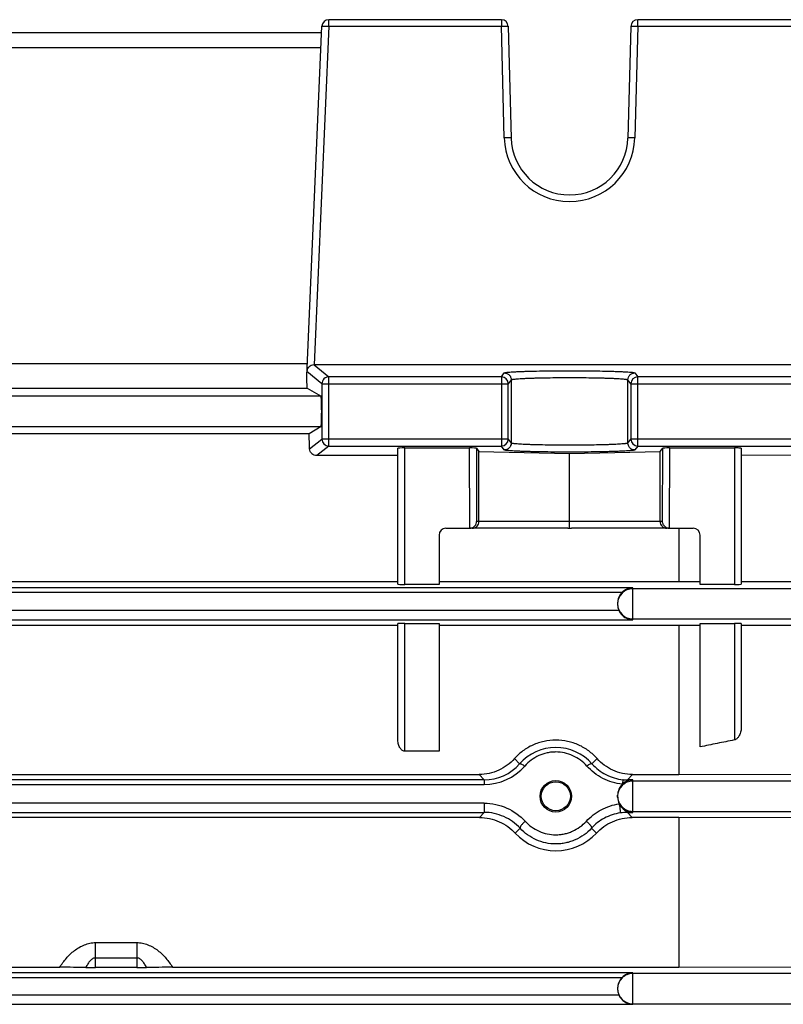
# Model space of a CAD drawing. Units: millimetres. Extents: x -1258 to 1090, y -456 to 868.
# Drawn here: x -856 to -801, y 176 to 247 of the extents above; entities that cross this region are included whole.
import ezdxf

# ---------------------------------------------------------------- set-up
doc = ezdxf.new("R2010")
doc.units = ezdxf.units.MM
doc.header["$LTSCALE"] = 19.36
doc.layers.get('0').update_dxf_attribs({"linetype": 'CONTINUOUS'})

msp = doc.modelspace()

# ---------------------------------------------------------------- linework, layer by layer
at = {"color": 7, "linetype": 'CONTINUOUS'}
for p, q in [((-821.214, 247.269), (-833.774, 247.269)), ((-798.731, 247.269), (-811.291, 247.269)), ((-835.384, 221.353), (-834.273, 246.791)), ((-820.714, 246.782), (-820.501, 238.658)), ((-811.791, 246.782), (-812.004, 238.658)), ((-834.294, 246.308), (-864.211, 246.308)), ((-835.346, 222.223), (-863.159, 222.223)), ((-797.655, 222.146), (-834.85, 222.146)), ((-863.159, 220.471), (-835.346, 220.471)), ((-835.346, 220.471), (-834.341, 219.869)), ((-835.212, 217.148), (-863.294, 217.148)), ((-834.341, 217.669), (-835.212, 217.148)), ((-828.753, 206.195), (-828.753, 216.094)), ((-828.253, 216.112), (-823.532, 216.112)), ((-823.032, 216.095), (-822.845, 215.845)), ((-822.845, 215.845), (-816.253, 215.712)), ((-822.845, 210.769), (-822.845, 215.845)), ((-816.253, 215.712), (-809.661, 215.845)), ((-816.253, 210.769), (-816.253, 215.712)), ((-809.661, 215.845), (-809.473, 216.095)), ((-809.661, 210.769), (-809.661, 215.845)), ((-808.973, 216.112), (-804.253, 216.112)), ((-803.753, 216.094), (-803.753, 206.195)), ((-828.753, 215.55), (-834.652, 215.55)), ((-797.914, 215.598), (-803.753, 215.571)), ((-816.253, 210.416), (-816.253, 210.769)), ((-825.253, 210.269), (-823.527, 210.269)), ((-816.384, 210.269), (-823.514, 210.269)), ((-816.253, 210.273), (-816.253, 210.416)), ((-808.991, 210.269), (-816.121, 210.269)), ((-808.978, 210.269), (-807.253, 210.269)), ((-808.296, 210.269), (-808.296, 206.396)), ((-825.753, 209.769), (-825.753, 206.182)), ((-806.753, 206.182), (-806.753, 209.769)), ((-869.753, 206.396), (-828.753, 206.396)), ((-825.753, 206.396), (-808.296, 206.396)), ((-808.296, 206.396), (-806.753, 206.391)), ((-825.753, 206.182), (-828.253, 206.182)), ((-804.253, 206.182), (-806.753, 206.182)), ((-812.753, 204.816), (-812.753, 204.723)), ((-828.753, 203.195), (-869.753, 203.195)), ((-828.753, 194.924), (-828.753, 203.334)), ((-828.253, 203.347), (-825.753, 203.347)), ((-825.753, 203.347), (-825.753, 194.046)), ((-808.296, 203.195), (-825.753, 203.195)), ((-806.753, 203.2), (-808.296, 203.195)), ((-808.296, 203.195), (-808.296, 192.352)), ((-806.753, 203.347), (-804.253, 203.347)), ((-806.753, 194.36), (-806.753, 203.347)), ((-803.753, 203.334), (-803.753, 195.827)), ((-803.753, 203.209), (-779.753, 203.284)), ((-825.753, 194.046), (-828.253, 194.046)), ((-875.672, 192.352), (-822.833, 192.352)), ((-811.672, 192.352), (-808.296, 192.352)), ((-779.753, 192.266), (-808.296, 192.352)), ((-812.753, 190.704), (-812.753, 190.836)), ((-822.803, 189.22), (-875.702, 189.22)), ((-808.296, 189.22), (-811.702, 189.22)), ((-808.296, 189.22), (-779.753, 189.303)), ((-808.296, 189.22), (-808.296, 178.325)), ((-890.209, 178.325), (-853.356, 178.325)), ((-847.753, 178.302), (-850.753, 178.302)), ((-845.149, 178.325), (-808.296, 178.325)), ((-779.753, 178.244), (-808.296, 178.325)), ((-812.753, 176.799), (-812.753, 176.739))]:
    msp.add_line(p, q, dxfattribs=at)
at = {"color": 9, "linetype": 'CONTINUOUS'}
for p, q in [((-833.774, 246.787), (-833.774, 247.269)), ((-821.214, 247.269), (-821.214, 246.787)), ((-811.291, 246.787), (-811.291, 247.269)), ((-833.774, 246.787), (-834.85, 222.146)), ((-833.774, 246.787), (-821.214, 246.787)), ((-821.001, 238.662), (-821.214, 246.787)), ((-811.291, 246.787), (-811.504, 238.662)), ((-811.291, 246.787), (-798.731, 246.787)), ((-864.164, 245.237), (-834.341, 245.237)), ((-834.85, 222.146), (-833.774, 221.286)), ((-834.273, 220.786), (-835.37, 221.664)), ((-821.214, 221.286), (-821.001, 221.57)), ((-811.504, 221.57), (-811.291, 221.286)), ((-834.273, 220.786), (-820.714, 220.786)), ((-834.273, 220.786), (-834.273, 216.752)), ((-821.214, 221.286), (-833.774, 221.286)), ((-833.774, 216.252), (-833.774, 221.286)), ((-821.214, 221.286), (-821.214, 216.252)), ((-820.501, 221.07), (-820.714, 220.786)), ((-820.714, 216.752), (-820.714, 220.786)), ((-820.501, 221.07), (-820.501, 216.468)), ((-811.791, 220.786), (-812.004, 221.07)), ((-812.004, 216.468), (-812.004, 221.07)), ((-811.791, 220.786), (-798.232, 220.786)), ((-811.791, 220.786), (-811.791, 216.752)), ((-798.731, 221.286), (-811.291, 221.286)), ((-811.291, 216.252), (-811.291, 221.286)), ((-834.341, 219.869), (-864.164, 219.869)), ((-864.164, 217.669), (-834.341, 217.669)), ((-835.169, 216.035), (-834.273, 216.752)), ((-820.714, 216.752), (-834.273, 216.752)), ((-820.714, 216.752), (-820.501, 216.468)), ((-812.004, 216.468), (-811.791, 216.752)), ((-798.232, 216.752), (-811.791, 216.752)), ((-833.774, 216.252), (-834.652, 215.55)), ((-833.774, 216.252), (-821.214, 216.252)), ((-828.253, 206.182), (-828.253, 216.112)), ((-823.514, 210.269), (-823.532, 216.112)), ((-823.032, 216.095), (-823.016, 210.769)), ((-821.001, 215.969), (-821.214, 216.252)), ((-811.291, 216.252), (-811.504, 215.969)), ((-811.291, 216.252), (-798.731, 216.252)), ((-809.489, 210.769), (-809.473, 216.095)), ((-808.973, 216.112), (-808.991, 210.269)), ((-804.253, 216.112), (-804.253, 206.182)), ((-809.489, 210.769), (-823.016, 210.769)), ((-811.653, 205.936), (-886.853, 205.936)), ((-886.08, 205.607), (-812.425, 205.607)), ((-811.653, 203.615), (-811.653, 205.936)), ((-764.883, 205.869), (-811.653, 205.869)), ((-812.66, 204.286), (-885.845, 204.286)), ((-886.853, 203.615), (-811.653, 203.615)), ((-811.653, 203.669), (-764.883, 203.669)), ((-828.253, 194.046), (-828.253, 203.347)), ((-804.253, 203.347), (-804.253, 194.864)), ((-820.259, 193.507), (-819.886, 193.131)), ((-814.619, 193.131), (-814.246, 193.507)), ((-822.479, 191.956), (-822.833, 192.352)), ((-811.672, 192.352), (-812.026, 191.956)), ((-822.479, 191.956), (-876.026, 191.956)), ((-876.026, 191.627), (-822.479, 191.627)), ((-822.479, 191.956), (-822.479, 191.627)), ((-811.653, 191.956), (-812.026, 191.956)), ((-812.026, 191.884), (-812.026, 191.956)), ((-811.653, 189.596), (-811.653, 191.956)), ((-764.878, 191.869), (-811.653, 191.869)), ((-822.468, 190.266), (-876.037, 190.266)), ((-822.468, 190.266), (-822.468, 189.596)), ((-876.037, 189.596), (-822.468, 189.596)), ((-822.803, 189.22), (-822.468, 189.596)), ((-812.037, 189.596), (-812.037, 189.672)), ((-812.037, 189.596), (-811.653, 189.596)), ((-812.037, 189.596), (-811.702, 189.22)), ((-811.653, 189.669), (-764.878, 189.669)), ((-819.85, 188.444), (-820.204, 188.086)), ((-814.301, 188.086), (-814.655, 188.444)), ((-850.753, 180.121), (-847.753, 180.121)), ((-850.753, 178.302), (-850.753, 180.121)), ((-847.753, 180.121), (-847.753, 178.302)), ((-850.753, 179.009), (-847.753, 179.009)), ((-811.653, 177.919), (-886.853, 177.919)), ((-811.653, 175.631), (-811.653, 177.919)), ((-764.874, 177.869), (-811.653, 177.869)), ((-886.08, 177.59), (-812.425, 177.59)), ((-812.66, 176.302), (-885.845, 176.302)), ((-886.853, 175.631), (-811.653, 175.631)), ((-811.653, 175.669), (-764.874, 175.669))]:
    msp.add_line(p, q, dxfattribs=at)
at = {"color": 7, "linetype": 'CONTINUOUS'}
for centre, radius in [((-817.253, 190.765), 1.145), ((-817.253, 190.769), 1.058)]:
    msp.add_circle(centre, radius, dxfattribs=at)
for centre, radius, start, end in [((-833.774, 246.769), 0.5, 90, 177.5), ((-821.214, 246.769), 0.5, 1.5, 90), ((-811.291, 246.769), 0.5, 90, 178.5), ((-816.253, 238.769), 4.25, 181.5, 358.5), ((-834.901, 221.643), 0.47, 174.82869, 177.49846), ((-834.899, 221.643), 0.472, 173.14453, 174.82929), ((-834.892, 221.642), 0.479, 164.8498, 173.12462), ((-825.253, 209.769), 0.5, 90, 180), ((-823.527, 210.771), 0.502, 271.49203, 275.22307), ((-823.528, 210.773), 0.504, 275.22398, 278.95911), ((-823.528, 210.775), 0.506, 278.95997, 282.72283), ((-823.53, 210.783), 0.514, 282.79127, 314.38923), ((-823.532, 210.786), 0.518, 314.34806, 315.07602), ((-816.387, 212.503), 2.233, 270.06037, 273.44307), ((-816.118, 212.503), 2.233, 266.55693, 269.93963), ((-808.973, 210.786), 0.518, 224.92398, 225.65194), ((-808.975, 210.783), 0.514, 225.61077, 257.20873), ((-808.977, 210.775), 0.506, 257.27724, 261.04005), ((-808.977, 210.773), 0.504, 261.0409, 264.77598), ((-808.978, 210.771), 0.502, 264.77689, 268.50796), ((-807.253, 209.769), 0.5, 0, 90), ((-811.625, 204.805), 1.133, 113.6664, 134.89266), ((-811.632, 204.821), 1.115, 91.05699, 113.69672), ((-811.633, 204.74), 1.123, 203.86956, 224.77507), ((-811.625, 204.747), 1.134, 224.72638, 233.69802), ((-811.624, 190.823), 1.135, 110.71979, 133.54015), ((-811.631, 190.838), 1.118, 91.08698, 110.66446), ((-811.629, 190.725), 1.128, 206.49093, 224.75477), ((-811.624, 190.727), 1.134, 224.68404, 248.63222), ((-811.632, 190.711), 1.116, 248.67943, 268.93218), ((-817.253, 190.82), 4.023, 222.80426, 317.19574), ((-850.76, 214.688), 36.386, 268.89878, 270.01106), ((-847.746, 214.688), 36.386, 269.98894, 271.10122), ((-811.625, 176.788), 1.133, 113.6664, 134.89266), ((-811.632, 176.804), 1.115, 91.05699, 113.69672), ((-811.633, 176.757), 1.123, 203.86956, 224.77507), ((-811.625, 176.764), 1.134, 224.72638, 233.69802)]:
    msp.add_arc(centre, radius, start, end, dxfattribs=at)
at = {"color": 9, "linetype": 'CONTINUOUS'}
for centre, radius, start, end in [((-816.253, 238.787), 4.75, 181.5, 358.5), ((-833.773, 220.785), 0.501, 135.00505, 179.90366), ((-833.773, 220.786), 0.5, 90.09967, 135.01945), ((-821.214, 220.786), 0.5, 0.07015, 89.94618), ((-811.291, 220.786), 0.5, 90.05754, 179.93989), ((-833.773, 216.753), 0.501, 180.09634, 224.99495), ((-833.773, 216.752), 0.5, 224.98055, 269.90033), ((-821.214, 216.753), 0.5, 270.05382, 359.92985), ((-811.291, 216.752), 0.5, 180.06011, 269.94246), ((-811.653, 204.769), 1.1, 89.99837, 134.98774), ((-811.653, 204.769), 1.099, 134.98785, 178.74798), ((-811.653, 204.769), 1.099, 178.74926, 181.25074), ((-811.653, 204.769), 1.099, 181.25068, 225.01193), ((-811.653, 204.77), 1.1, 225.01226, 270.00163), ((-817.253, 190.808), 3.512, 41.41839, 138.58077), ((-822.48, 195.406), 3.45, 270.00975, 318.74686), ((-822.48, 195.578), 3.951, 270.01768, 318.6625), ((-811.653, 190.769), 1.099, 134.98785, 178.74798), ((-811.653, 190.769), 1.1, 89.99837, 134.98774), ((-812.026, 195.416), 3.46, 264.48665, 270.00466), ((-811.653, 190.769), 1.099, 178.74926, 179.99989), ((-811.653, 190.769), 1.099, 180.00163, 225.01226), ((-811.653, 190.77), 1.1, 225.01226, 270.00163), ((-812.037, 186.045), 3.55, 90.00321, 98.5306), ((-811.653, 176.769), 1.1, 89.99837, 134.98774), ((-811.653, 176.769), 1.099, 134.98785, 178.74798), ((-811.653, 176.769), 1.099, 178.74926, 181.25074), ((-811.653, 176.769), 1.099, 181.25068, 225.01193), ((-811.653, 176.77), 1.1, 225.01226, 270.00163)]:
    msp.add_arc(centre, radius, start, end, dxfattribs=at)
at = {"color": 7, "linetype": 'CONTINUOUS'}
for centre, major_axis, ratio, start_param, end_param in [((-838.248, 155.769), (0, 92.75), 0.043661, -0.798756, -0.785398), ((-834.343, 218.769), (0, 1.1), 0.043661, -3.115413, -0.02618), ((-838.248, 155.769), (0, 92.75), 0.043661, -0.863513, -0.84763), ((-828.253, 216.094), (0.5, 0), 0.035287, 7.853982, 9.424778), ((-823.532, 216.094), (0.5, 0), 0.035287, 6.30964, 7.854425), ((-808.974, 216.094), (0.5, 0), 0.035287, 7.853538, 9.398323), ((-804.253, 216.094), (0.5, 0), 0.035287, 6.283185, 7.853982), ((-823.529, 210.769), (-0.374, 0.333), 0.997002, -3.983442, -3.957431), ((-808.976, 210.769), (0.374, 0.333), 0.997002, -2.325755, -2.299743), ((-828.253, 206.195), (0.5, 0), 0.026277, 3.141593, 4.712389), ((-811.653, 204.816), (0, 1.111), 0.99013, 7.061574, 7.853982), ((-804.253, 206.195), (0.5, 0), 0.026277, 4.712389, 6.283185), ((-811.653, 204.723), (1.1, 0), 0.990899, -3.141593, -2.728739), ((-828.253, 203.334), (0.5, 0), 0.026434, 7.853982, 9.424778), ((-804.253, 203.334), (0.5, 0), 0.026434, 6.283185, 7.853982), ((-811.653, 190.836), (0, 1.111), 0.99013, 7.037826, 7.853982), ((-811.653, 190.704), (1.1, 0), 0.990899, -3.141593, -2.683199), ((-811.653, 176.799), (0, 1.111), 0.99013, 7.061574, 7.853982), ((-811.653, 176.739), (1.1, 0), 0.990899, -3.141593, -2.728739)]:
    msp.add_ellipse(centre, major_axis=major_axis, ratio=ratio, start_param=start_param, end_param=end_param, dxfattribs=at)
at = {"color": 9, "linetype": 'CONTINUOUS'}
for points, knots in [([(-834.273, 246.791), (-834.273, 246.792), (-834.269, 246.793), (-834.263, 246.794), (-834.25, 246.795), (-834.234, 246.796), (-834.213, 246.797), (-834.177, 246.797), (-834.148, 246.797), (-834.127, 246.797)], [0, 0, 0, 0, 0.020016, 0.070143, 0.151726, 0.264292, 0.406868, 0.578135, 1, 1, 1, 1]), ([(-834.127, 246.797), (-834.102, 246.797), (-833.984, 246.795), (-833.866, 246.791), (-833.774, 246.787)], [0, 0, 0, 0, 0.214305, 1, 1, 1, 1]), ([(-821.214, 246.787), (-821.181, 246.787), (-821.117, 246.789), (-821.025, 246.79), (-820.94, 246.791), (-820.865, 246.791), (-820.81, 246.79), (-820.774, 246.789), (-820.753, 246.788), (-820.737, 246.787), (-820.725, 246.786), (-820.718, 246.784), (-820.714, 246.783), (-820.714, 246.782)], [0, 0, 0, 0, 0.194694, 0.38189, 0.554412, 0.705652, 0.829824, 0.880236, 0.922203, 0.955338, 0.979352, 0.994108, 1, 1, 1, 1]), ([(-811.791, 246.782), (-811.791, 246.783), (-811.787, 246.784), (-811.78, 246.786), (-811.768, 246.787), (-811.752, 246.788), (-811.731, 246.789), (-811.695, 246.79), (-811.665, 246.791), (-811.645, 246.791)], [0, 0, 0, 0, 0.020018, 0.070147, 0.151733, 0.264301, 0.406879, 0.578147, 1, 1, 1, 1]), ([(-811.645, 246.791), (-811.619, 246.791), (-811.502, 246.791), (-811.384, 246.789), (-811.291, 246.787)], [0, 0, 0, 0, 0.214329, 1, 1, 1, 1]), ([(-820.648, 238.666), (-820.673, 238.667), (-820.791, 238.667), (-820.908, 238.665), (-821.001, 238.662)], [0, 0, 0, 0, 0.21433, 1, 1, 1, 1]), ([(-820.501, 238.658), (-820.501, 238.659), (-820.506, 238.66), (-820.512, 238.661), (-820.525, 238.663), (-820.541, 238.664), (-820.562, 238.665), (-820.598, 238.666), (-820.627, 238.666), (-820.648, 238.666)], [0, 0, 0, 0, 0.020584, 0.072063, 0.154898, 0.26809, 0.410448, 0.580729, 1, 1, 1, 1]), ([(-811.857, 238.666), (-811.878, 238.666), (-811.907, 238.666), (-811.943, 238.665), (-811.964, 238.664), (-811.98, 238.663), (-811.993, 238.661), (-811.999, 238.66), (-812.004, 238.659), (-812.004, 238.658)], [0, 0, 0, 0, 0.419271, 0.589552, 0.73191, 0.845102, 0.927937, 0.979416, 1, 1, 1, 1]), ([(-811.504, 238.662), (-811.537, 238.663), (-811.654, 238.666), (-811.772, 238.667), (-811.857, 238.666)], [0, 0, 0, 0, 0.275785, 1, 1, 1, 1]), ([(-821.001, 221.57), (-820.998, 221.573), (-820.986, 221.58), (-820.964, 221.587), (-820.93, 221.595), (-820.885, 221.602), (-820.83, 221.61), (-820.735, 221.621), (-820.591, 221.633), (-820.388, 221.647), (-820.147, 221.661), (-819.869, 221.673), (-819.557, 221.685), (-819.215, 221.695), (-818.706, 221.708), (-818.02, 221.72), (-817.153, 221.729), (-816.253, 221.732), (-815.352, 221.729), (-814.485, 221.72), (-813.799, 221.708), (-813.29, 221.695), (-812.948, 221.685), (-812.636, 221.673), (-812.358, 221.661), (-812.117, 221.647), (-811.914, 221.633), (-811.77, 221.621), (-811.675, 221.61), (-811.62, 221.602), (-811.575, 221.595), (-811.541, 221.587), (-811.519, 221.58), (-811.507, 221.573), (-811.504, 221.57)], [0, 0, 0, 0, 0.001474, 0.003988, 0.007608, 0.01235, 0.018211, 0.025182, 0.0424, 0.063857, 0.089362, 0.118681, 0.151544, 0.187648, 0.226658, 0.311924, 0.404181, 0.5, 0.595819, 0.688076, 0.773342, 0.812352, 0.848456, 0.881319, 0.910638, 0.936143, 0.9576, 0.974818, 0.981789, 0.98765, 0.992392, 0.996012, 0.998526, 1, 1, 1, 1]), ([(-821.001, 221.57), (-820.936, 221.57), (-820.805, 221.543), (-820.694, 221.469), (-820.648, 221.423)], [0, 0, 0, 0, 0.50028, 1, 1, 1, 1]), ([(-820.648, 221.423), (-820.602, 221.377), (-820.528, 221.266), (-820.501, 221.135), (-820.501, 221.07)], [0, 0, 0, 0, 0.499756, 1, 1, 1, 1]), ([(-812.004, 221.07), (-812.004, 221.135), (-811.977, 221.266), (-811.903, 221.377), (-811.857, 221.423)], [0, 0, 0, 0, 0.500244, 1, 1, 1, 1]), ([(-811.857, 221.423), (-811.811, 221.469), (-811.7, 221.543), (-811.569, 221.57), (-811.504, 221.57)], [0, 0, 0, 0, 0.49972, 1, 1, 1, 1]), ([(-820.501, 221.07), (-820.499, 221.074), (-820.488, 221.08), (-820.468, 221.087), (-820.438, 221.095), (-820.398, 221.103), (-820.348, 221.11), (-820.264, 221.121), (-820.135, 221.134), (-819.953, 221.148), (-819.737, 221.161), (-819.488, 221.174), (-819.21, 221.185), (-818.903, 221.196), (-818.448, 221.208), (-817.834, 221.221), (-817.058, 221.23), (-816.253, 221.232), (-815.447, 221.23), (-814.671, 221.221), (-814.057, 221.208), (-813.602, 221.196), (-813.296, 221.185), (-813.017, 221.174), (-812.768, 221.161), (-812.552, 221.148), (-812.37, 221.134), (-812.241, 221.121), (-812.157, 221.11), (-812.107, 221.103), (-812.068, 221.095), (-812.037, 221.087), (-812.017, 221.08), (-812.006, 221.074), (-812.004, 221.07)], [0, 0, 0, 0, 0.001532, 0.004079, 0.007721, 0.012478, 0.018349, 0.025328, 0.042554, 0.064013, 0.089514, 0.118825, 0.151677, 0.187768, 0.226764, 0.311998, 0.404218, 0.5, 0.595783, 0.688005, 0.773238, 0.812233, 0.848323, 0.881175, 0.910487, 0.935987, 0.957446, 0.974672, 0.981651, 0.987523, 0.992279, 0.995921, 0.998468, 1, 1, 1, 1]), ([(-820.501, 216.468), (-820.501, 216.403), (-820.528, 216.272), (-820.602, 216.161), (-820.648, 216.115)], [0, 0, 0, 0, 0.500245, 1, 1, 1, 1]), ([(-812.004, 216.468), (-812.006, 216.465), (-812.017, 216.458), (-812.037, 216.451), (-812.068, 216.443), (-812.107, 216.436), (-812.157, 216.428), (-812.241, 216.417), (-812.37, 216.404), (-812.552, 216.39), (-812.768, 216.377), (-813.017, 216.365), (-813.296, 216.353), (-813.602, 216.343), (-814.057, 216.33), (-814.671, 216.318), (-815.447, 216.309), (-816.253, 216.306), (-817.058, 216.309), (-817.834, 216.318), (-818.448, 216.33), (-818.903, 216.343), (-819.21, 216.353), (-819.488, 216.365), (-819.737, 216.377), (-819.953, 216.39), (-820.135, 216.404), (-820.264, 216.417), (-820.348, 216.428), (-820.398, 216.436), (-820.438, 216.443), (-820.468, 216.451), (-820.488, 216.458), (-820.499, 216.465), (-820.501, 216.468)], [0, 0, 0, 0, 0.001532, 0.004079, 0.007721, 0.012478, 0.018349, 0.025328, 0.042554, 0.064013, 0.089514, 0.118825, 0.151677, 0.187768, 0.226764, 0.311998, 0.404218, 0.5, 0.595783, 0.688005, 0.773238, 0.812233, 0.848323, 0.881175, 0.910487, 0.935987, 0.957446, 0.974672, 0.981651, 0.987523, 0.992279, 0.995921, 0.998468, 1, 1, 1, 1]), ([(-811.857, 216.115), (-811.903, 216.161), (-811.977, 216.272), (-812.004, 216.403), (-812.004, 216.468)], [0, 0, 0, 0, 0.499755, 1, 1, 1, 1]), ([(-820.648, 216.115), (-820.694, 216.069), (-820.805, 215.996), (-820.936, 215.969), (-821.001, 215.969)], [0, 0, 0, 0, 0.49972, 1, 1, 1, 1]), ([(-811.504, 215.969), (-811.507, 215.965), (-811.519, 215.959), (-811.541, 215.951), (-811.575, 215.944), (-811.62, 215.936), (-811.675, 215.928), (-811.77, 215.918), (-811.914, 215.905), (-812.117, 215.891), (-812.358, 215.877), (-812.636, 215.865), (-812.948, 215.853), (-813.29, 215.843), (-813.799, 215.83), (-814.485, 215.818), (-815.352, 215.809), (-816.253, 215.806), (-817.153, 215.809), (-818.02, 215.818), (-818.706, 215.83), (-819.215, 215.843), (-819.557, 215.853), (-819.869, 215.865), (-820.147, 215.877), (-820.388, 215.891), (-820.591, 215.905), (-820.735, 215.918), (-820.83, 215.928), (-820.885, 215.936), (-820.93, 215.944), (-820.964, 215.951), (-820.986, 215.959), (-820.998, 215.965), (-821.001, 215.969)], [0, 0, 0, 0, 0.001474, 0.003988, 0.007608, 0.01235, 0.018211, 0.025182, 0.0424, 0.063857, 0.089362, 0.118681, 0.151544, 0.187648, 0.226658, 0.311924, 0.404181, 0.5, 0.595819, 0.688076, 0.773342, 0.812352, 0.848456, 0.881319, 0.910638, 0.936143, 0.9576, 0.974818, 0.981789, 0.98765, 0.992392, 0.996012, 0.998526, 1, 1, 1, 1]), ([(-811.504, 215.969), (-811.569, 215.969), (-811.7, 215.996), (-811.811, 216.069), (-811.857, 216.115)], [0, 0, 0, 0, 0.50028, 1, 1, 1, 1]), ([(-814.991, 192.968), (-815.132, 193.128), (-815.45, 193.415), (-816.006, 193.736), (-816.615, 193.938), (-817.147, 193.999), (-817.571, 193.98), (-817.992, 193.912), (-818.5, 193.743), (-819.055, 193.418), (-819.373, 193.128), (-819.514, 192.968)], [0, 0, 0, 0, 0.124894, 0.249876, 0.37491, 0.499662, 0.562024, 0.624433, 0.749455, 0.874795, 1, 1, 1, 1]), ([(-819.886, 193.131), (-819.872, 193.142), (-819.837, 193.143), (-819.791, 193.132), (-819.724, 193.106), (-819.629, 193.053), (-819.554, 192.999), (-819.514, 192.968)], [0, 0, 0, 0, 0.126604, 0.22204, 0.340435, 0.639975, 1, 1, 1, 1]), ([(-814.619, 193.131), (-814.633, 193.142), (-814.668, 193.143), (-814.714, 193.132), (-814.781, 193.106), (-814.876, 193.053), (-814.951, 192.999), (-814.991, 192.968)], [0, 0, 0, 0, 0.126604, 0.222039, 0.340434, 0.639974, 1, 1, 1, 1]), ([(-812.406, 191.645), (-812.654, 191.669), (-813.147, 191.768), (-813.841, 192.05), (-814.469, 192.449), (-814.83, 192.786), (-814.991, 192.968)], [0, 0, 0, 0, 0.252197, 0.504052, 0.754002, 1, 1, 1, 1]), ([(-814.619, 193.131), (-814.337, 192.81), (-813.637, 192.272), (-812.791, 192.013), (-812.359, 191.972)], [0, 0, 0, 0, 0.496023, 1, 1, 1, 1]), ([(-812.359, 191.972), (-812.359, 191.971), (-812.36, 191.968), (-812.362, 191.963), (-812.364, 191.955), (-812.367, 191.94), (-812.372, 191.914), (-812.378, 191.875), (-812.384, 191.828), (-812.391, 191.773), (-812.399, 191.711), (-812.404, 191.668), (-812.406, 191.645)], [0, 0, 0, 0, 0.008516, 0.025079, 0.049787, 0.082484, 0.171005, 0.288861, 0.434164, 0.603955, 0.794003, 1, 1, 1, 1]), ([(-822.468, 190.266), (-821.907, 190.266), (-820.787, 190.016), (-819.849, 189.355), (-819.477, 188.948)], [0, 0, 0, 0, 0.503935, 1, 1, 1, 1]), ([(-815.028, 188.948), (-814.722, 189.283), (-813.98, 189.852), (-813.095, 190.153), (-812.639, 190.221)], [0, 0, 0, 0, 0.496093, 1, 1, 1, 1]), ([(-812.639, 190.221), (-812.633, 190.184), (-812.62, 190.107), (-812.603, 189.993), (-812.588, 189.882), (-812.575, 189.781), (-812.567, 189.704), (-812.563, 189.652), (-812.561, 189.621), (-812.56, 189.596), (-812.56, 189.577), (-812.561, 189.565), (-812.562, 189.557), (-812.564, 189.556)], [0, 0, 0, 0, 0.170737, 0.345852, 0.515916, 0.671598, 0.803693, 0.858548, 0.905184, 0.94308, 0.971737, 0.990725, 1, 1, 1, 1]), ([(-819.85, 188.444), (-820.176, 188.8), (-820.997, 189.377), (-821.977, 189.596), (-822.468, 189.596)], [0, 0, 0, 0, 0.496036, 1, 1, 1, 1]), ([(-812.564, 189.556), (-812.963, 189.496), (-813.738, 189.234), (-814.387, 188.737), (-814.655, 188.444)], [0, 0, 0, 0, 0.503951, 1, 1, 1, 1]), ([(-819.477, 188.948), (-819.534, 188.902), (-819.614, 188.829), (-819.71, 188.727), (-819.769, 188.653), (-819.815, 188.586), (-819.841, 188.535), (-819.853, 188.499), (-819.858, 188.472), (-819.856, 188.453), (-819.85, 188.444)], [0, 0, 0, 0, 0.337929, 0.499993, 0.647734, 0.774361, 0.875316, 0.915728, 0.949508, 1, 1, 1, 1]), ([(-814.655, 188.444), (-814.819, 188.264), (-815.186, 187.939), (-815.718, 187.636), (-816.173, 187.462), (-816.526, 187.366), (-816.887, 187.309), (-817.374, 187.284), (-817.984, 187.348), (-818.683, 187.573), (-819.32, 187.938), (-819.686, 188.264), (-819.85, 188.444)], [0, 0, 0, 0, 0.124906, 0.249896, 0.31247, 0.375017, 0.43755, 0.500113, 0.62518, 0.750184, 0.875094, 1, 1, 1, 1]), ([(-819.477, 188.948), (-819.337, 188.794), (-819.023, 188.516), (-818.477, 188.203), (-817.879, 188.011), (-817.357, 187.956), (-816.94, 187.977), (-816.631, 188.027), (-816.328, 188.108), (-815.939, 188.257), (-815.483, 188.516), (-815.168, 188.794), (-815.028, 188.948)], [0, 0, 0, 0, 0.124939, 0.249856, 0.374845, 0.499886, 0.562438, 0.62496, 0.687499, 0.750069, 0.875062, 1, 1, 1, 1]), ([(-815.028, 188.948), (-814.971, 188.902), (-814.891, 188.829), (-814.795, 188.727), (-814.736, 188.653), (-814.69, 188.586), (-814.664, 188.535), (-814.652, 188.499), (-814.647, 188.472), (-814.649, 188.453), (-814.655, 188.444)], [0, 0, 0, 0, 0.337929, 0.499993, 0.647735, 0.774362, 0.875317, 0.915728, 0.949508, 1, 1, 1, 1]), ([(-853.356, 178.325), (-853.211, 178.554), (-852.973, 178.886), (-852.601, 179.283), (-852.29, 179.552), (-851.946, 179.784), (-851.572, 179.967), (-851.171, 180.09), (-850.892, 180.121), (-850.753, 180.121)], [0, 0, 0, 0, 0.246641, 0.370428, 0.494605, 0.620024, 0.746575, 0.873119, 1, 1, 1, 1]), ([(-847.753, 180.121), (-847.614, 180.121), (-847.336, 180.091), (-846.936, 179.969), (-846.561, 179.785), (-846.216, 179.552), (-845.903, 179.282), (-845.531, 178.885), (-845.294, 178.553), (-845.149, 178.325)], [0, 0, 0, 0, 0.126462, 0.252257, 0.378612, 0.505193, 0.630592, 0.754334, 1, 1, 1, 1]), ([(-850.753, 179.009), (-850.787, 179.009), (-850.856, 178.999), (-850.957, 178.955), (-851.053, 178.888), (-851.179, 178.768), (-851.322, 178.576), (-851.415, 178.402), (-851.46, 178.309)], [0, 0, 0, 0, 0.097969, 0.200916, 0.312387, 0.433534, 0.702052, 1, 1, 1, 1]), ([(-847.045, 178.309), (-847.09, 178.403), (-847.185, 178.577), (-847.328, 178.77), (-847.454, 178.89), (-847.55, 178.956), (-847.649, 178.999), (-847.719, 179.009), (-847.753, 179.009)], [0, 0, 0, 0, 0.299873, 0.569548, 0.689976, 0.800421, 0.902475, 1, 1, 1, 1])]:
    msp.add_open_spline(points, degree=3, knots=knots, dxfattribs=at)
at = {"color": 7, "linetype": 'CONTINUOUS'}
for points, knots in [([(-834.85, 222.146), (-834.919, 222.146), (-835.051, 222.12), (-835.164, 222.047), (-835.209, 222.005)], [0, 0, 0, 0, 0.525796, 1, 1, 1, 1]), ([(-835.354, 221.767), (-835.343, 221.811), (-835.305, 221.898), (-835.245, 221.972), (-835.209, 222.005)], [0, 0, 0, 0, 0.482475, 1, 1, 1, 1]), ([(-835.01, 215.692), (-835.059, 215.738), (-835.136, 215.845), (-835.167, 215.973), (-835.169, 216.035)], [0, 0, 0, 0, 0.516555, 1, 1, 1, 1]), ([(-834.652, 215.55), (-834.72, 215.55), (-834.852, 215.577), (-834.964, 215.649), (-835.01, 215.692)], [0, 0, 0, 0, 0.519447, 1, 1, 1, 1]), ([(-823.166, 210.42), (-823.119, 210.467), (-823.045, 210.577), (-823.017, 210.707), (-823.016, 210.769)], [0, 0, 0, 0, 0.516691, 1, 1, 1, 1]), ([(-822.989, 210.416), (-822.944, 210.461), (-822.87, 210.572), (-822.845, 210.703), (-822.845, 210.769)], [0, 0, 0, 0, 0.489294, 1, 1, 1, 1]), ([(-809.661, 210.769), (-809.661, 210.703), (-809.635, 210.572), (-809.561, 210.461), (-809.516, 210.416)], [0, 0, 0, 0, 0.510706, 1, 1, 1, 1]), ([(-809.339, 210.42), (-809.386, 210.467), (-809.46, 210.577), (-809.488, 210.707), (-809.489, 210.769)], [0, 0, 0, 0, 0.516692, 1, 1, 1, 1]), ([(-823.337, 210.269), (-823.274, 210.269), (-823.144, 210.295), (-823.035, 210.369), (-822.989, 210.416)], [0, 0, 0, 0, 0.490869, 1, 1, 1, 1]), ([(-809.516, 210.416), (-809.47, 210.369), (-809.361, 210.295), (-809.231, 210.269), (-809.168, 210.269)], [0, 0, 0, 0, 0.509131, 1, 1, 1, 1]), ([(-779.753, 206.301), (-781.753, 206.308), (-789.753, 206.334), (-797.753, 206.361), (-803.753, 206.381)], [0, 0, 0, 0, 0.250018, 1, 1, 1, 1]), ([(-812.296, 203.833), (-812.201, 203.763), (-811.994, 203.656), (-811.764, 203.617), (-811.653, 203.615)], [0, 0, 0, 0, 0.513951, 1, 1, 1, 1]), ([(-803.753, 195.827), (-803.753, 195.718), (-803.771, 195.554), (-803.83, 195.342), (-803.873, 195.239), (-803.899, 195.19)], [0, 0, 0, 0, 0.494647, 0.745709, 1, 1, 1, 1]), ([(-828.606, 194.306), (-828.659, 194.399), (-828.73, 194.604), (-828.753, 194.818), (-828.753, 194.924)], [0, 0, 0, 0, 0.502473, 1, 1, 1, 1]), ([(-814.246, 193.507), (-814.43, 193.714), (-814.844, 194.092), (-815.574, 194.523), (-816.39, 194.795), (-817.253, 194.888), (-818.115, 194.795), (-818.931, 194.523), (-819.661, 194.092), (-820.075, 193.714), (-820.259, 193.507)], [0, 0, 0, 0, 0.122118, 0.246402, 0.372621, 0.5, 0.627379, 0.753598, 0.877881, 1, 1, 1, 1]), ([(-804.253, 194.864), (-804.669, 194.78), (-805.503, 194.612), (-806.336, 194.444), (-806.753, 194.36)], [0, 0, 0, 0, 0.5, 1, 1, 1, 1]), ([(-803.899, 195.19), (-803.917, 195.154), (-803.954, 195.093), (-804.017, 195.012), (-804.083, 194.946), (-804.161, 194.893), (-804.221, 194.87), (-804.253, 194.864)], [0, 0, 0, 0, 0.243869, 0.429165, 0.617064, 0.807586, 1, 1, 1, 1]), ([(-828.253, 194.046), (-828.292, 194.046), (-828.37, 194.064), (-828.468, 194.127), (-828.546, 194.211), (-828.588, 194.273), (-828.606, 194.306)], [0, 0, 0, 0, 0.25738, 0.509603, 0.756629, 1, 1, 1, 1]), ([(-820.259, 193.507), (-820.416, 193.331), (-820.772, 193.008), (-821.398, 192.642), (-822.096, 192.407), (-822.587, 192.352), (-822.833, 192.352)], [0, 0, 0, 0, 0.24428, 0.493133, 0.745559, 1, 1, 1, 1]), ([(-811.672, 192.352), (-811.918, 192.352), (-812.409, 192.407), (-813.107, 192.642), (-813.733, 193.008), (-814.089, 193.331), (-814.246, 193.507)], [0, 0, 0, 0, 0.254441, 0.506867, 0.75572, 1, 1, 1, 1]), ([(-822.803, 189.22), (-822.316, 189.22), (-821.343, 189.008), (-820.529, 188.436), (-820.204, 188.086)], [0, 0, 0, 0, 0.504762, 1, 1, 1, 1]), ([(-814.301, 188.086), (-813.976, 188.436), (-813.162, 189.008), (-812.189, 189.22), (-811.702, 189.22)], [0, 0, 0, 0, 0.495238, 1, 1, 1, 1]), ([(-851.459, 178.309), (-851.758, 178.315), (-852.39, 178.322), (-853.023, 178.325), (-853.356, 178.325)], [0, 0, 0, 0, 0.47334, 1, 1, 1, 1]), ([(-845.149, 178.325), (-845.482, 178.325), (-846.115, 178.322), (-846.747, 178.315), (-847.046, 178.309)], [0, 0, 0, 0, 0.526607, 1, 1, 1, 1]), ([(-812.296, 175.85), (-812.201, 175.78), (-811.994, 175.672), (-811.764, 175.633), (-811.653, 175.631)], [0, 0, 0, 0, 0.513951, 1, 1, 1, 1])]:
    msp.add_open_spline(points, degree=3, knots=knots, dxfattribs=at)

doc.saveas('drawing.dxf')
